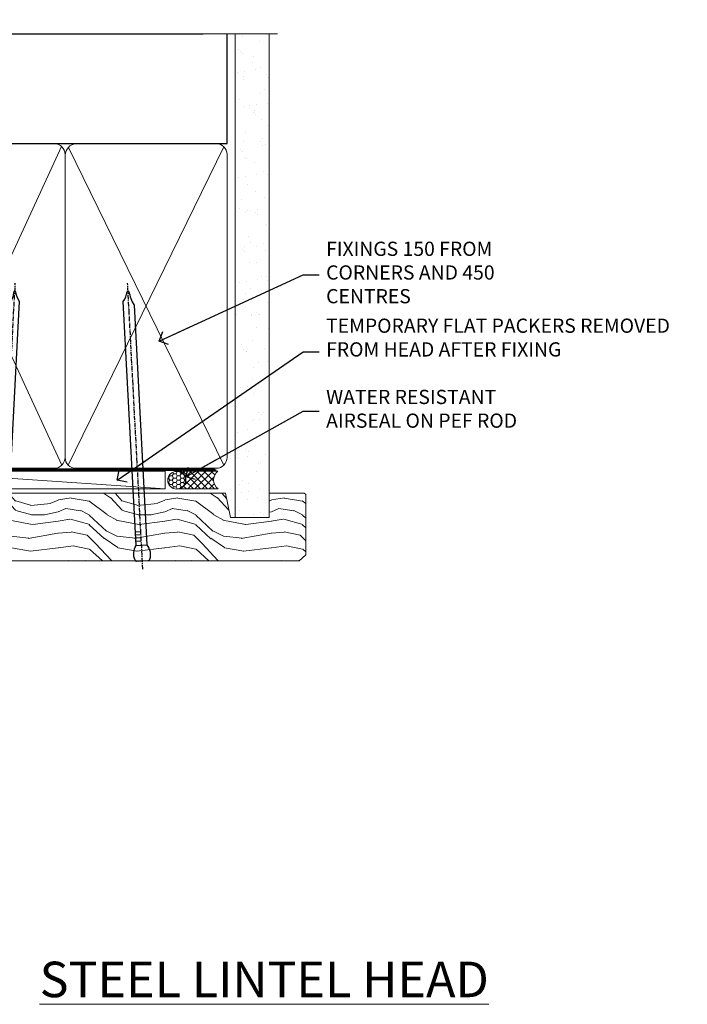
# Model space of a CAD drawing. Units: millimetres. Extents: x -28 to 239833, y -962 to 1843.
# Drawn here: x 2610 to 2798, y 1216 to 1493 of the extents above; entities that cross this region are included whole.
import ezdxf
from ezdxf import colors
from ezdxf.entities.mleader import LeaderData, LeaderLine
from ezdxf.math import Vec2, Vec3

# ---------------------------------------------------------------- set-up
doc = ezdxf.new("R2010")
doc.units = ezdxf.units.MM
doc.linetypes.add('CENTER', pattern=[2, 1.25, -0.25, 0.25, -0.25])
doc.linetypes.add('Dashed', pattern=[564.4444465637206, 282.2222232818604, -282.2222232818602])
doc.layers.add('Aluminium Systems Ltd Joinery Detail', color=7, linetype='Continuous')
doc.layers.add('Aluminium Systems Ltd Notes', color=7, linetype='Continuous')
doc.styles.add('ASL TXT 50', font='romans.shx', dxfattribs={"height": 100})
doc.styles.get("Standard").update_dxf_attribs({"font": 'arial.ttf'})

# ---------------------------------------------------------------- blocks, each defined once
blk = doc.blocks.new('Brick Veneer Steel Lintel Head AL35')
at = {"layer": 'Aluminium Systems Ltd Joinery Detail', "lineweight": 5, "ltscale": 0.12}
h = blk.add_hatch(dxfattribs=at)
h.set_pattern_fill('STEEL', color=256, scale=3, angle=-1.272221872585407e-14)
h.set_pattern_definition([(44.99999999999999, (-499.7404083896422, -617.9952762835137), (-6.735192090801863, 6.735192090801866), []), (44.99999999999999, (-499.7404083896422, -613.2327762835139), (-6.735192090801863, 6.735192090801866), [])])
edge = h.paths.add_edge_path()
edge.add_line((-4.996721273999356, 5.163278649799395), (-4.996721273999356, 62.45901592500013))
edge.add_line((-4.996721273999356, 62.45901592500013), (0, 62.45901592500013))
edge.add_line((0, 62.45901592500013), (0, 0))
edge.add_line((0, 0), (-59.85188152561204, 0))
edge.add_line((-59.85188152561204, 0), (-59.85188152561204, 4.996721273999356))
edge.add_line((-59.85188152561204, 4.996721273999356), (-5.163278649799395, 4.996721273999356))
at = {"layer": 'Aluminium Systems Ltd Joinery Detail', "lineweight": 5}
h = blk.add_hatch(dxfattribs=at)
h.set_pattern_fill('NET', color=256, scale=0.4422249999999999, angle=225, style=0)
h.set_pattern_definition([(315, (-1855.234066654067, 4370.076420548809), (-0.9928234407849511, -0.9928234407849515), []), (225, (-1855.234066654067, 4370.076420548809), (-0.9928234407849515, 0.9928234407849511), [])])
edge = h.paths.add_edge_path()
edge.add_arc((-29.15319625946859, -2.01117015339878), 1.708553516898385, 94.93547722564459, 271.1888561906697)
edge.add_line((-29.11774724922407, -3.719355883282333), (-24.57361041953618, -3.719355883297794))
edge.add_arc((-25.45579566803963, -2.007464340469596), 1.925830591481036, 297.2633084550944, 421.8801634211807)
edge.add_line((-24.54811847561223, -0.3089515847241273), (-29.30018967620936, -0.3089515847241273))
for p, q in [((-26.58153863301345, 105.3064445646969), (-71.17202908303238, 105.3064445646969)), ((-26.58153863301345, 105.3064445646969), (122.6818982002936, 105.3064445646969)), ((41.31097714165026, 75.34690517341551), (41.31097714165026, 101.7504747742387))]:
    blk.add_line(p, q)
for p, q in [((-63.60122202612001, 67.85660898965398, 1), (-63.60122202612001, 105.3064445646969, 1)), ((-8.692157017901991, 67.90786025642774), (-8.692157017901991, 105.3064445646969)), ((41.31097714164844, 62.10331724760727), (41.31097714164844, 70.2000658241559)), ((-63.60122202612001, 67.90786025642774), (-8.692157017901991, 67.90786025642774)), ((-63.60122202612001, 6.672115400941038, 1), (-63.60122202612001, 59.74309427569642, 1)), ((-63.60122202612001, 59.74309427569642), (-8.692157017901991, 59.74309427569642)), ((-8.692157017901991, 6.594769701378027), (-8.692157017901991, 59.74309427569642)), ((-63.60122202612001, 6.672115400941038), (-8.692157017901991, 6.672115400941038))]:
    blk.add_line(p, q, dxfattribs=at)
at = {"layer": 'Aluminium Systems Ltd Joinery Detail', "lineweight": 5, "ltscale": 3, "const_width": 0.5}
blk.add_lwpolyline([(-6.610532159751529, 14.3032848978246), (-6.610532159751529, 66.729901457099), (39.54634261123203, 94.29257806548503), (39.54634261123203, 105.5014295949632)], dxfattribs=at)
at = {"layer": 'Aluminium Systems Ltd Joinery Detail', "lineweight": 5}
blk.add_lwpolyline([(-4.996721273999356, 5.163278649799395), (-4.996721273999356, 62.45901592500013), (0, 62.45901592500013), (0, 0), (-59.85188152561204, 0), (-59.85188152561204, 4.996721273999356), (-5.163278649799395, 4.996721273999356)], dxfattribs=at)
blk.add_lwpolyline([(-24.5736178287666, -3.719355883282333), (-29.11774724922316, -3.719355883282333, -0.9678276421524524), (-29.30018967620936, -0.3089515847241273), (-24.54811847561223, -0.3089515847241273, -0.6146370720614325)], format="xyb", close=True, dxfattribs=at)
for centre, start, end in [((-66.36658521493064, 63.812898849048, 1), 304.3669676540907, 55.63303234590933), ((-5.962012420917745, 63.812898849048), 124.3669676540907, 235.6330323459093)]:
    blk.add_arc(centre, 4.898859588438881, start, end, dxfattribs=at)
blk = doc.blocks.new('_Open90')
at = {"color": 0, "linetype": 'ByBlock', "lineweight": -2}
for p, q in [((0, 0), (-2.439666651745029, 0)), ((-0.5, 0.5), (0, 0)), ((0, 0), (-0.5, -0.5))]:
    blk.add_line(p, q, dxfattribs=at)
blk = doc.blocks.new('Nail 75 JH')
at = {"linetype": 'CENTER'}
blk.add_line((0, 2.300118051928621), (0, -78.25849807356508), dxfattribs=at)
for p, q in [((1.5, -4.488319011024487), (-1.5, -4.488319011024458)), ((1.499999999999886, -5.730112436134704), (0.1255879953777708, -5.730112436134732)), ((1.499999999999886, -6.600592455787137), (0.1255879953777708, -6.600592455787137)), ((1.499999999999886, -7.471072475439541), (0.1255879953777708, -7.471072475439541)), ((1.499999999999886, -8.341552495091946), (0.1255879953778276, -8.341552495091946))]:
    blk.add_line(p, q)
blk.add_lwpolyline([(-1.5, -4.488319011024458, -0.2475267649991796), (-2.057234792368547, -0.3562033463117587, -0.331135080274166), (-1.578358480166685, 0), (1.578358480166685, 0, -0.331135080274166), (2.057234792368547, -0.3562033463117587, -0.2475267649991796), (1.499999999999886, -4.488319011024487), (1.5, -73.20877276569331, 0.1245641564323093), (0.2845258915276077, -75.96790802185205), (-0.2515467734666004, -75.96790802185205, 0.1012549879648114), (-1.5, -72.05351818931658)], format="xyb", close=True)
blk = doc.blocks.new('Brick Veneer AL35 Liner Hinged Door')
at = {"layer": 'Aluminium Systems Ltd Joinery Detail', "lineweight": 5}
h = blk.add_hatch(dxfattribs=at)
h.set_pattern_fill('HONEY', color=256, scale=0.2211125000000359, angle=360, style=0)
h.set_pattern_definition([(0, (-467.495196649189, -268.0209684003903), (1.053048281250171, 0.6079775633750983), [0.7020321875001139, -1.404064375000228]), (120, (-467.495196649189, -268.0209684003903), (-1.053048155438884, 0.6079777812866397), [0.7020321875001022, -1.404064375000204]), (59.99999999999994, (-467.495196649189, -268.0209684003903), (1.258112869470804e-07, 1.215955344661738), [-1.404064375000228, 0.7020321875001139])])
edge = h.paths.add_edge_path()
edge.add_arc((52.83475623939194, 2.930632996624809), 2.5, 180.0000000000001, 360.00000000000006, ccw=False)
edge.add_arc((52.83475623939194, 2.930632996624809), 2.5, 0, 180.0000000000001, ccw=False)
h = blk.add_hatch(dxfattribs=at)
h.set_pattern_fill('NET', color=256, scale=0.4422249999999999, angle=225, style=0)
h.set_pattern_definition([(315, (-1834.954448102441, 4373.742029692468), (-0.9928234407849511, -0.9928234407849515), []), (225, (-1834.954448102441, 4373.742029692468), (-0.9928234407849515, 0.9928234407849511), [])])
edge = h.paths.add_edge_path()
edge.add_line((64.43456022031751, 5.493939559483351), (53.69162340054072, 5.500494018390327))
edge.add_arc((52.85522487365506, 3.035632060506032), 2.602903564714436, 283.05461229937526, 431.25644836746125, ccw=False)
edge.add_line((53.44316791590973, 0.4999999999995453), (64.47917578509805, 0.4999999999995453))
edge.add_arc((66.38332191296104, 3.014180606625814), 3.153866927914105, 128.1626499734255, 232.8610770962096, ccw=False)
h = blk.add_hatch(dxfattribs=at)
h.set_pattern_fill('WOOD-3', color=256, scale=97.5, angle=30, style=0, pattern_type=2)
h.set_pattern_definition([(4.763599999999839, (491.1376053290451, -7171.838047056802), (-330.0000283895876, -29.9997459798375), [3.612479999999951, -357.6353699999959]), (348.6901, (494.7376053290445, -7171.538047056801), (120.0000225669286, -29.9999289648483), [4.58912999999999, -148.3814699999997]), (314.9999999999999, (499.2376053290445, -7172.438047056798), (-3.306523113702664e-14, -30.00000928346856), [3.39411, -39.03228]), (313.1523999999999, (501.6376053290451, -7174.838047056802), (420.0000850164654, -449.9999261252569), [6.579509999999999, -651.37185]), (347.0054000000001, (506.1376053290451, -7179.638047056803), (-270.0000230324819, 59.99992732735074), [4.002509999999999, -396.2474099999998]), (360, (510.0376053290456, -7180.538047056801), (29.99999999999997, -30.00000000000003), [7.5, -22.5]), (9.462299999999765, (517.5376053290456, -7180.538047056801), (-150.0000232108592, -29.99994417607295), [3.649649999999993, -178.8332099999998]), (5.710599999999713, (491.1376053290451, -7179.938047056798), (-269.9999827048756, -30.00003943998845), [3.014969999999958, -298.4813099999965]), (360, (494.1376053290451, -7179.638047056803), (29.99999999999997, -30.00000000000003), [4.5, -25.5]), (331.6992, (498.6376053290451, -7179.638047056803), (329.9998535928922, -180.0002662262795), [4.429439999999992, -438.5152499999991]), (307.8749999999999, (502.5376053290456, -7181.7380470568), (-120.0000559467582, 149.9999729816166), [6.841049999999986, -335.2115699999996]), (320.7106, (506.7376053290445, -7187.138047056803), (180.0000191874755, -149.9999889572949), [4.263809999999983, -422.1163199999984]), (353.6597999999999, (510.0376053290456, -7189.838047056802), (239.9999820781927, -30.00004736879107), [5.43324, -266.22831]), (11.88869999999988, (515.4376053290434, -7190.438047056798), (-419.9999190314803, -90.00031605746501), [5.82494999999993, -576.669689999991]), (6.709799999999706, (491.1376053290451, -7189.2380470568), (270.0000299325391, 29.99981643732056), [5.135159999999991, -508.3820999999994]), (356.6335, (496.2376053290445, -7188.638047056803), (479.999979659061, -30.00032890063538), [5.10881999999993, -505.7727899999929]), (326.3098999999999, (501.337605329044, -7188.938047056798), (-59.99998673313475, 30.00004003521583), [5.408339999999997, -102.75822]), (312.5103999999999, (505.837605329044, -7191.938047056798), (299.9997215504041, -330.0002602161362), [4.883640000000001, -483.48096]), (345.0686, (509.1376053290451, -7195.538047056801), (330.0000160477658, -89.99990861934462), [4.657259999999937, -461.0679899999937]), (360, (513.6376053290451, -7196.7380470568), (29.99999999999997, -30.00000000000003), [3.6, -26.4]), (12.99459999999981, (517.2376053290445, -7196.7380470568), (270.0000230324819, 59.99992732735004), [4.002509999999988, -396.2474099999986]), (360, (500.4376053290434, -7166.7380470568), (29.99999999999997, -30.00000000000003), [0, -30]), (136.8475999999999, (504.6376053290451, -7171.2380470568), (449.9999261252561, -420.0000850164664), [6.579509999999987, -651.3718499999991]), (153.4348999999999, (499.837605329044, -7196.7380470568), (-29.99997473822719, 30.00003928189145), [2.683289999999972, -64.3987499999991]), (171.8698999999998, (497.4376053290434, -7195.538047056801), (-179.9999932938336, 29.99998067446644), [4.242629999999988, -207.8893799999995]), (203.1985999999998, (493.2376053290445, -7194.938047056798), (-149.9999919200123, -60.00003975794547), [2.284739999999973, -226.1884499999973]), (333.4349, (504.6376053290451, -7171.2380470568), (29.9999747382272, -30.00003928189145), [3.354089999999999, -63.72794999999999]), (353.2901999999999, (507.6376053290451, -7172.7380470568), (-270.0000299325392, 29.99981643732125), [5.135160000000001, -508.3821000000002]), (10.12469999999981, (512.7376053290445, -7173.338047056802), (509.9999636894718, 90.00025765850859), [8.532869999999988, -844.7548799999987]), (10.30479999999971, (491.1376053290451, -7168.538047056801), (180.0000288254371, 29.99984626607953), [3.354089999999962, -332.0560799999968]), (344.4759, (494.4376053290434, -7167.938047056798), (-330.0000307388759, 89.99993332816857), [5.604449999999995, -554.8417799999994]), (317.1211, (499.837605329044, -7169.438047056798), (-390.0000237882238, 359.9999925974296), [5.731499999999947, -567.4176899999933]), (325.3047999999999, (504.0376053290456, -7173.338047056802), (299.9998277696255, -210.000258287834), [4.743419999999994, -469.5982199999992]), (350.5377, (507.9376053290434, -7176.038047056801), (150.0000232108592, -29.99994417607323), [5.474489999999997, -177.0083999999999]), (6.581899999999838, (513.337605329044, -7176.938047056798), (-510.0000431378999, -59.99960101098861), [7.851749999999988, -777.3233999999985]), (8.130099999999889, (491.1376053290451, -7176.038047056801), (-179.9999932938336, -29.99998067446629), [4.242629999999991, -207.8893799999996]), (348.6901, (495.337605329044, -7175.438047056798), (120.0000225669286, -29.9999289648483), [4.58912999999999, -148.3814699999997]), (317.4895999999999, (499.837605329044, -7176.338047056802), (-330.0002602161357, 299.9997215504046), [4.88364, -483.4809599999999]), (314.9999999999999, (503.4376053290434, -7179.638047056803), (-3.306523113702664e-14, -30.00000928346856), [5.51544, -36.91098]), (342.646, (507.337605329044, -7183.538047056801), (-390.0000605729049, 119.999835067774), [5.028929999999932, -497.8627199999932]), (3.366499999999665, (512.1376053290451, -7185.038047056801), (-479.999979659061, -30.00032890063396), [5.108819999999985, -505.7727899999986]), (17.10269999999988, (517.2376053290445, -7184.7380470568), (300.0000519287099, 89.99986480290859), [4.080449999999997, -403.9636799999997]), (8.746199999999785, (491.1376053290451, -7183.538047056801), (209.9999800906905, 30.00012591172568), [3.945869999999958, -390.6425099999945]), (345.0686, (495.0376053290456, -7182.938047056798), (330.0000160477658, -89.99990861934462), [4.657259999999937, -461.0679899999937]), (327.9946, (499.5376053290456, -7184.138047056803), (-149.9999683436264, 90.000033161331), [5.66039999999999, -277.3590599999995]), (310.1009, (504.337605329044, -7187.138047056803), (-329.9999417935546, 390.0000578863894), [7.451849999999999, -737.7326999999999]), (344.0546, (509.1376053290451, -7192.838047056802), (-120.0000037995646, 29.99999667889151), [4.368060000000001, -214.03524]), (6.008999999999803, (513.337605329044, -7194.038047056801), (299.9999925271812, 29.99997952445504), [5.731499999999953, -567.4176899999941]), (23.19859999999977, (519.0376053290456, -7193.438047056798), (149.9999919200123, 60.00003975794549), [2.284739999999997, -226.1884499999996]), (9.462299999999765, (491.1376053290451, -7192.538047056801), (-150.0000232108592, -29.99994417607295), [3.649649999999993, -178.8332099999998]), (349.9919999999998, (494.7376053290445, -7191.938047056798), (329.9999866372434, -60.00010416469986), [5.178809999999976, -512.701499999997]), (322.5946, (499.837605329044, -7192.838047056802), (389.9997739494009, -300.000298578452), [6.42026999999999, -635.6077499999994]), (330.9453999999999, (504.9376053290434, -7166.7380470568), (210.0000115370904, -120.0000008159787), [3.08868, -305.78022]), (349.2156999999999, (507.6376053290451, -7168.2380470568), (-479.999985110828, 90.00001649037998), [6.413279999999987, -634.9134899999989]), (7.124999999999709, (513.9376053290434, -7169.438047056798), (-210.0000113953586, -29.99994845681877), [7.256039999999998, -234.6117])])
h.paths.add_polyline_path([(89.19844568974986, -18.01406915317193), (87.31910771891216, -19.78105676352379), (-36.64999465506344, -19.78105676450559), (-36.6500058502852, -0.6999980029722792), (66.6105261443754, -0.6815996911755065), (67.94655193466679, -7.573135174357503), (78.82372946714258, -7.573135174358413), (78.82372946714258, -0.6999980019909344), (88.76110421997237, -0.6999980019909344), (89.19844568974804, -1.116391441491032)])
blk.add_line((-24.29562078165509, 5.500494018390327), (49.63578624789989, 0.4999999999995453), dxfattribs=at)
blk.add_lwpolyline([(-24.29562078165509, 5.500494018390327), (49.6357862478917, 5.500494018390327), (49.63578624789989, 0.4999999999995453), (-24.29562078165964, 0.4999999999995453)], close=True, dxfattribs=at)
blk.add_lwpolyline([(53.417817296463, 5.505638252504923), (64.43456022031751, 5.493939559483351, 0.4915106188759529), (64.47917578509805, 0.4999999999995453), (53.44316791590973, 0.4999999999995453, 0.8101017670941715)], format="xyb", close=True, dxfattribs=at)
at = {"layer": 'Aluminium Systems Ltd Joinery Detail', "lineweight": 5, "elevation": 1.000000000000014}
blk.add_lwpolyline([(88.76110421997237, -0.6999980019909344), (78.82372946714258, -0.6999980019909344), (78.82372946714258, -7.573135174357503), (67.94655193466679, -7.573135174357503), (66.61409292826647, -0.6999980019909344), (-36.65000025267454, -0.699998001336553), (-36.65000025267454, -19.78105676286941), (87.31910771891216, -19.78105676352379), (89.19844568974986, -18.01406915317193), (89.19844568974804, -1.116391441491032)], close=True, dxfattribs=at)
at = {"layer": 'Aluminium Systems Ltd Joinery Detail', "lineweight": 5, "ltscale": 0.12}
blk.add_circle((52.83475623939194, 2.930632996624809), 2.5, dxfattribs=at)
at = {"layer": 'Aluminium Systems Ltd Joinery Detail', "xscale": -1, "rotation": 176.9573134649779}
blk.add_blockref('Nail 75 JH', (3.261778490630149, -19.80563928764468), dxfattribs=at)
at = {"layer": 'Aluminium Systems Ltd Joinery Detail', "rotation": 183.0426865350221}
blk.add_blockref('Nail 75 JH', (43.18725174043493, -19.80563928764468), dxfattribs=at)
blk = doc.blocks.new('90mm Framing Head CC')
at = {"layer": 'Aluminium Systems Ltd Joinery Detail'}
h = blk.add_hatch(dxfattribs=at)
h.set_pattern_fill('AR-SAND', color=0, scale=0.15)
h.set_pattern_definition([(37.50000000000001, (61.66049999999956, 88.74500000000046), (-0.2400046943976069, 7.341198559940135), [0, -5.791200000000001, 0, -6.476999999999999, 0, -6.191249999999999]), (7.499999999999991, (61.66049999999956, 88.74500000000046), (6.74284924707004, 10.75237650852531), [0, -3.124199999999989, 0, -5.219699999999978, 0, -2.000249999999989]), (327.5, (56.97419999999948, 88.74500000000046), (11.86488555362187, 0.02155777017818536), [0, -1.905, 0, -6.858, 0, -8.9535]), (317.5, (56.97419999999948, 88.74500000000046), (11.45334678708446, 3.343939848858243), [0, -0.9524999999999999, 0, -4.495799999999999, 0, -5.1435])])
h.paths.add_polyline_path([(180.6136284965058, 88.77083214757897), (171.1136391138482, 88.77083214757897), (171.1136391138488, -47.32775725855242), (180.6136284965063, -47.32775725855242)])
at = {"layer": 'Aluminium Systems Ltd Joinery Detail', "color": 0}
for p, q in [((168.8134264280377, 57.89869373908152), (168.8134264280376, 88.77083214757897)), ((79.90872482396975, 57.89869373908152), (168.8134264280374, 57.89869373908152))]:
    blk.add_line(p, q, dxfattribs=at)
at = {"layer": 'Aluminium Systems Ltd Joinery Detail', "color": 0, "linetype": 'Dashed'}
blk.add_line((79.90702482397342, 57.89869373908152), (79.9070248239733, 87.85823313036201), dxfattribs=at)
at = {"layer": 'Aluminium Systems Ltd Joinery Detail', "color": 0, "lineweight": 5}
for p, q in [((80.79699455334861, -32.57602347560749), (122.244289406273, 57.10360253296733)), ((80.79699455334861, 57.00872400970513), (122.3435558966332, -32.5760234756093)), ((124.1251953553808, -32.57602347560749), (167.9234566986624, 57.00872400970741)), ((124.156780866489, 56.83465201547335), (167.9234566986624, -32.57602347560749))]:
    blk.add_line(p, q, dxfattribs=at)
at = {"layer": 'Aluminium Systems Ltd Joinery Detail', "color": 0, "linetype": 'Continuous', "lineweight": 5, "ltscale": 0.12}
blk.add_lwpolyline([(182.9879480272294, 88.77083214757897), (90.07936763175945, 88.77083214757897), (89.17565722327396, 85.33692842854236), (87.90906395990584, 92.75495333630408), (86.87170076539456, 88.77083214757897), (12.7762905931898, 88.77083214757897)], dxfattribs=at)
at = {"layer": 'Aluminium Systems Ltd Joinery Detail', "color": 0, "lineweight": 5, "elevation": 1.000000000000014}
blk.add_lwpolyline([(171.1136391138482, 88.77083214757897), (171.1136391138488, -47.32775725855242), (180.6136284965063, -47.32775725855242), (180.6136284965058, 88.77083214757897)], dxfattribs=at)
at = {"layer": 'Aluminium Systems Ltd Joinery Detail', "color": 0, "linetype": 'Dashed', "lineweight": 5, "ltscale": 0.01, "const_width": 0.25, "elevation": 0.25}
blk.add_lwpolyline([(79.76741611105064, 88.09570524321919), (79.76838801660631, -30.42770456154437, 0.4175702237706115), (82.91930208207407, -33.61188268707599), (165.3356062361571, -33.6039375219865, 0.8591327104487766), (165.4728671864981, -33.94403179512517, 0.00905533045714731)], format="xyb", dxfattribs=at)
at = {"layer": 'Aluminium Systems Ltd Joinery Detail', "color": 0, "linetype": 'CENTER', "lineweight": 5, "ltscale": 3, "const_width": 0.5, "elevation": 0.5}
blk.add_lwpolyline([(79.36830193081079, 82.75883188046976), (79.36883064616336, -30.42744648484802, 0.4209157528546889), (82.93271877258235, -33.99656746675862), (165.7748797079018, -33.99656746675862)], format="xyb", dxfattribs=at)
at = {"layer": 'Aluminium Systems Ltd Joinery Detail', "color": 0, "lineweight": 5}
blk.add_lwpolyline([(79.90702482397336, -28.31915385572245), (79.90702482397336, 54.86014701894567, -0.4142135623730941), (82.9455715441083, 57.89869373908152), (120.1949789058728, 57.89869373908152, -0.4142135623730958), (123.2335256260087, 54.86014701894567), (123.2335256260087, -28.31915385572245), (123.2335256260082, -30.42744648484802, -0.4142135623730958), (120.1949789058728, -33.46599320498387), (82.9455715441083, -33.46599320498387, -0.4142135623730941), (79.9070248239729, -30.42744648484802)], format="xyb", close=True, dxfattribs=at)
for points in [[(168.8134264280378, -28.5274391957231), (168.8134264280377, 54.86014701894703, 0.4142135623732923), (165.774879707902, 57.89869373908152), (126.2737723461404, 57.89869373908152, 0.3681854241386793), (123.2352256260055, 54.65186167894592), (123.2352256260055, -28.5274391957231)], [(168.8134264280378, 52.7518543898201), (168.8134264280378, -30.42744648484802, -0.4142135623730958), (165.7748797079024, -33.46599320498387), (126.2737723461409, -33.46599320498387, -0.4142135623730941), (123.2352256260055, -30.42744648484802), (123.2352256260055, 52.75185438982101)]]:
    blk.add_lwpolyline(points, format="xyb", dxfattribs=at)
blk = doc.blocks.new('Liner Head Text AL35')
at = {"layer": 'Aluminium Systems Ltd Notes', "color": 3, "lineweight": 5, "ltscale": 0.12}
ml = blk.add_multileader_mtext('Standard', dxfattribs=at)
ml.set_content('FIXINGS 150 FROM CORNERS AND 450 CENTRES', color=3)
ml.set_leader_properties(color=8)
ml.set_arrow_properties(name='OPEN90')
ml.build(insert=Vec2(0, 0))
ml.multileader.update_dxf_attribs({"text_left_attachment_type": 2, "text_right_attachment_type": 2})
ctx = ml.context
ctx.base_point, ctx.plane_origin = Vec3(14.19518965898476, 72.99658405795572, -1.000000000000014), Vec3(-210.3718602345575, -58.0415211225004, -1.000000000000014)
ctx.left_attachment, ctx.right_attachment = 2, 2
notes = []
notes.append((ctx, [(0, (1, 1, 0), (9.730354156774865, 72.99658405795572, -1.000000000000014), (1, 0), 4.464835502209894, [(0, [(-30.7742712718582, 54.38472543850003, -1.000000000000014)], 0, [])])]))
ctx.mtext.insert, ctx.mtext.width, ctx.mtext.line_spacing_style, ctx.mtext.flow_direction = Vec3(16.19518965898487, 82.3299173912892, -1.000000000000014), 55.16606061165112, 2, 5
ml = blk.add_multileader_mtext('Standard', dxfattribs=at)
ml.set_content('TEMPORARY FLAT PACKERS REMOVED FROM HEAD AFTER FIXING', color=3)
ml.set_leader_properties(color=8)
ml.set_arrow_properties(name='OPEN90')
ml.build(insert=Vec2(0, 0))
ml.multileader.update_dxf_attribs({"text_left_attachment_type": 2, "text_right_attachment_type": 2})
ctx = ml.context
ctx.base_point, ctx.plane_origin = Vec3(14.19518965898476, 51.35635006022221, -1.000000000000014), Vec3(-133.2863188025362, 168.9020168785873, -1.000000000000014)
ctx.left_attachment, ctx.right_attachment = 2, 2
notes.append((ctx, [(0, (1, 1, 0), (9.730354156774865, 51.35635006022221, -1.000000000000014), (1, 0), 4.464835502209894, [(0, [(-42.57162787507013, 15.21955316024923, -1.000000000000014)], 0, [])])]))
ctx.mtext.insert, ctx.mtext.width, ctx.mtext.defined_height, ctx.mtext.line_spacing_style, ctx.mtext.flow_direction = Vec3(16.19518965898476, 60.68968339355554, -1.000000000000014), 101.6537517503709, 9.448686068864237, 2, 5
ml = blk.add_multileader_mtext('Standard', dxfattribs=at)
ml.set_content('WATER RESISTANT\\PAIRSEAL ON PEF ROD', color=3)
ml.set_leader_properties(color=8)
ml.set_arrow_properties(name='OPEN90')
ml.build(insert=Vec2(0, 0))
ml.multileader.update_dxf_attribs({"text_left_attachment_type": 2, "text_right_attachment_type": 2})
ctx = ml.context
ctx.base_point, ctx.plane_origin = Vec3(14.19518965898476, 34.64665442085879, -1.000000000000014), Vec3(-144.9782377858878, 3.254790904285983, -1.000000000000014)
ctx.left_attachment, ctx.right_attachment = 2, 2
notes.append((ctx, [(0, (1, 1, 0), (9.730354156774865, 34.64665442085879, -1.000000000000014), (1, 0), 4.464835502209894, [(0, [(-23.3218422455252, 16.19505848051904, -1.000000000000014)], 0, [])])]))
ctx.mtext.insert, ctx.mtext.width, ctx.mtext.line_spacing_style, ctx.mtext.flow_direction = Vec3(16.19518965898465, 40.64665442085879, -1.000000000000014), 79.86544210516695, 2, 5
for ctx, leaders in notes:
    for number, flags, end, landing, length, lines in leaders:
        leader = LeaderData()
        leader.index, (leader.has_last_leader_line, leader.has_dogleg_vector, leader.attachment_direction) = number, flags
        leader.last_leader_point, leader.dogleg_vector, leader.dogleg_length = Vec3(end), Vec3(landing), length
        for number, points, colour, breaks in lines:
            line = LeaderLine()
            line.index, line.vertices, line.color, line.breaks = number, Vec3.list(points), colors.encode_raw_color(colour), breaks
            leader.lines.append(line)
        ctx.leaders.append(leader)

msp = doc.modelspace()

# ---------------------------------------------------------------- block references
at = {"layer": 'Aluminium Systems Ltd Joinery Detail', "color": 0, "linetype": 'Dashed'}
msp.add_blockref('90mm Framing Head CC', (2499.999999999997, 1400.001662455967), dxfattribs=at)
at = {"layer": 'Aluminium Systems Ltd Joinery Detail'}
for name, p in [('Brick Veneer Steel Lintel Head AL35', (2539.357829226201, 1383.466050038848)), ('Brick Veneer AL35 Liner Hinged Door', (2601.789899029361, 1360.247040371772))]:
    msp.add_blockref(name, p, dxfattribs=at)
at = {"layer": 'Aluminium Systems Ltd Joinery Detail', "linetype": 'Dashed'}
msp.add_blockref('Liner Head Text AL35', (2680.488020664852, 1347.970492582906, 1), dxfattribs=at)

# ---------------------------------------------------------------- texts
at = {"layer": 'Aluminium Systems Ltd Joinery Detail', "lineweight": 5, "insert": (2742.484302925432, 1227.735790470285), "char_height": 10, "width": 156.9887360200448, "attachment_point": 3, "style": 'ASL TXT 50'}
msp.add_mtext('{\\fArial|b0|i0|c0|p34;\\LSTEEL LINTEL HEAD}', dxfattribs=at)

doc.saveas('drawing.dxf')
